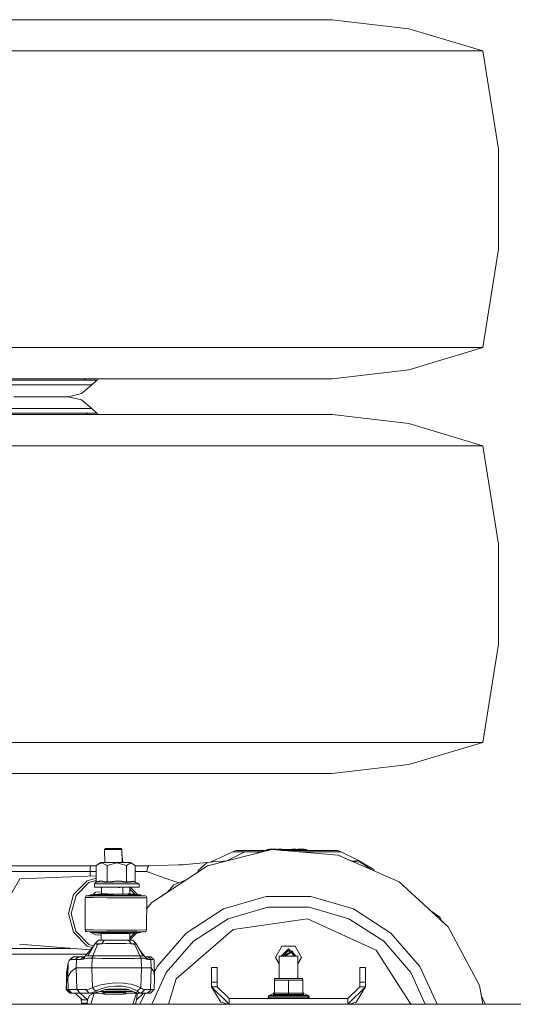
# Model space of a CAD drawing. Units: millimetres. Extents: x 663 to 10974, y -1526 to 1647.
# Drawn here: x 7486 to 7902, y 435 to 1262 of the extents above; entities that cross this region are included whole.
import ezdxf

# ---------------------------------------------------------------- set-up
doc = ezdxf.new("R2010")
doc.units = ezdxf.units.MM
doc.layers.add('1', color=7, linetype='Continuous', true_color=0xffffff)

msp = doc.modelspace()

# ---------------------------------------------------------------- linework, layer by layer
at = {"layer": '1', "color": 18, "linetype": 'Continuous', "lineweight": 13}
for p, q in [((7423.854448, 1262.495756), (7492.860414, 1262.495756)), ((7497.161962, 1262.495756), (7492.860414, 1262.495756)), ((7497.161962, 1262.495756), (7559.092142, 1262.495756)), ((7565.070726, 1262.495756), (7559.092142, 1262.495756)), ((7565.070726, 1262.495756), (7618.075467, 1262.495756)), ((7625.126459, 1262.495756), (7618.075467, 1262.495756)), ((7625.126459, 1262.495756), (7667.814828, 1262.495756)), ((7675.159074, 1262.495756), (7667.814828, 1262.495756)), ((7675.159074, 1262.495756), (7706.62985, 1262.495756)), ((7713.360406, 1262.495756), (7706.62985, 1262.495756)), ((7713.360406, 1262.495756), (7733.211614, 1262.495756)), ((7738.349058, 1262.495756), (7733.211614, 1262.495756)), ((7738.349058, 1262.495756), (7746.667005, 1262.495756)), ((7749.221898, 1262.495756), (7746.667005, 1262.495756)), ((7749.221898, 1262.495756), (7813.783265, 1254.912853)), ((7876.078226, 1236.32133), (7813.783265, 1254.912853)), ((7544.362642, 1236.32133), (7447.889425, 1236.32133)), ((7633.731939, 1236.32133), (7544.362642, 1236.32133)), ((7712.766744, 1236.32133), (7633.731939, 1236.32133)), ((7778.610326, 1236.32133), (7712.766744, 1236.32133)), ((7828.883745, 1236.32133), (7778.610326, 1236.32133)), ((7861.768819, 1236.32133), (7828.883745, 1236.32133)), ((7876.078226, 1236.32133), (7861.768819, 1236.32133)), ((7876.078226, 1236.32133), (7889.331914, 1153.539181)), ((7889.331914, 1153.539181), (7889.331914, 1069.70036)), ((7876.078226, 986.918211), (7889.331914, 1069.70036)), ((7544.362642, 986.918211), (7447.889425, 986.918211)), ((7633.731939, 986.918211), (7544.362642, 986.918211)), ((7712.766744, 986.918211), (7633.731939, 986.918211)), ((7778.610326, 986.918211), (7712.766744, 986.918211)), ((7828.883745, 986.918211), (7778.610326, 986.918211)), ((7876.078226, 986.918211), (7813.783265, 968.326747)), ((7861.768819, 986.918211), (7828.883745, 986.918211)), ((7876.078226, 986.918211), (7861.768819, 986.918211)), ((7749.677278, 960.743785), (7813.783265, 968.326747)), ((7437.224962, 960.743785), (7496.45672, 960.743785)), ((7522.167303, 960.743785), (7496.45672, 960.743785)), ((7522.167303, 960.743785), (7563.737489, 960.743785)), ((7541.360952, 960.199475), (7543.277426, 960.743785)), ((7541.360952, 960.199475), (7541.481368, 960.743785)), ((7553.463939, 960.743785), (7551.371671, 959.482312)), ((7598.36588, 960.743785), (7563.737489, 960.743785)), ((7598.36588, 960.743785), (7623.420335, 960.743785)), ((7661.999799, 960.743785), (7623.420335, 960.743785)), ((7661.999799, 960.743785), (7673.587896, 960.743785)), ((7709.878541, 960.743785), (7673.587896, 960.743785)), ((7709.878541, 960.743785), (7712.572194, 960.743785)), ((7737.806417, 960.743785), (7712.572194, 960.743785)), ((7737.806417, 960.743785), (7739.601232, 960.743785)), ((7739.601232, 960.743785), (7747.543909, 960.743785)), ((7749.677278, 960.743785), (7747.543909, 960.743785)), ((7465.073205, 955.576956), (7509.213544, 955.576956)), ((7467.455961, 959.482312), (7489.974119, 959.482312)), ((7512.492753, 959.482312), (7489.974119, 959.482312)), ((7509.213544, 955.576956), (7537.553407, 955.576956)), ((7512.492753, 959.482312), (7522.11342, 959.482312)), ((7541.408159, 959.482312), (7522.11342, 959.482312)), ((7547.318555, 955.576956), (7537.553407, 955.576956)), ((7547.318555, 955.576956), (7538.406469, 948.276401)), ((7541.408159, 959.482312), (7543.061353, 959.482312)), ((7551.371671, 959.482312), (7543.061353, 959.482312)), ((7551.371671, 959.482312), (7547.318555, 955.576956)), ((7481.683828, 945.663691), (7492.926217, 945.663691)), ((7481.683828, 945.663691), (7492.926217, 945.663691)), ((7492.926217, 945.663691), (7518.406011, 945.663691)), ((7518.406011, 945.663691), (7492.926217, 945.663691)), ((7520.535566, 945.663691), (7518.406011, 945.663691)), ((7518.406011, 945.663691), (7520.535566, 945.663691)), ((7527.186014, 945.663691), (7520.535566, 945.663691)), ((7520.535566, 945.663691), (7527.186014, 945.663691)), ((7538.406469, 948.276401), (7527.186014, 945.663691)), ((7538.406469, 943.05104), (7527.186014, 945.663691)), ((7509.213544, 935.750425), (7465.073205, 935.750425)), ((7537.553407, 935.750425), (7509.213544, 935.750425)), ((7547.318555, 935.750425), (7537.553407, 935.750425)), ((7547.318555, 935.750425), (7538.406469, 943.05104)), ((7551.371671, 931.845069), (7547.318555, 935.750425)), ((7437.224962, 930.583596), (7496.45672, 930.583596)), ((7467.455961, 931.845069), (7489.974119, 931.845069)), ((7512.492753, 931.845069), (7489.974119, 931.845069)), ((7522.167303, 930.583596), (7496.45672, 930.583596)), ((7512.492753, 931.845069), (7522.11342, 931.845069)), ((7541.408159, 931.845069), (7522.11342, 931.845069)), ((7522.167303, 930.583596), (7563.737489, 930.583596)), ((7541.408159, 931.845069), (7543.061353, 931.845069)), ((7543.334581, 931.127965), (7542.728339, 930.583596)), ((7551.371671, 931.845069), (7543.061353, 931.845069)), ((7543.334581, 931.127965), (7544.561542, 930.583596)), ((7551.371671, 931.845069), (7553.463945, 930.583596)), ((7598.36588, 930.583596), (7563.737489, 930.583596)), ((7598.36588, 930.583596), (7623.420335, 930.583596)), ((7661.999799, 930.583596), (7623.420335, 930.583596)), ((7661.999799, 930.583596), (7673.587896, 930.583596)), ((7709.878541, 930.583596), (7673.587896, 930.583596)), ((7709.878541, 930.583596), (7712.572194, 930.583596)), ((7712.572194, 930.583596), (7737.806417, 930.583596)), ((7739.601232, 930.583596), (7737.806417, 930.583596)), ((7739.601232, 930.583596), (7747.543909, 930.583596)), ((7749.677278, 930.583596), (7747.543909, 930.583596)), ((7749.677278, 930.583596), (7813.783265, 923.000634)), ((7876.078226, 904.40917), (7813.783265, 923.000634)), ((7447.889425, 904.40917), (7544.362642, 904.40917)), ((7544.362642, 904.40917), (7633.731939, 904.40917)), ((7633.731939, 904.40917), (7712.766744, 904.40917)), ((7712.766744, 904.40917), (7778.610326, 904.40917)), ((7778.610326, 904.40917), (7828.883745, 904.40917)), ((7828.883745, 904.40917), (7861.768819, 904.40917)), ((7861.768819, 904.40917), (7876.078226, 904.40917)), ((7876.078226, 904.40917), (7889.331914, 821.627021)), ((7889.331914, 737.7882), (7889.331914, 821.627021)), ((7876.078226, 655.006051), (7889.331914, 737.7882)), ((7447.889425, 655.006051), (7544.362642, 655.006051)), ((7544.362642, 655.006051), (7633.731939, 655.006051)), ((7633.731939, 655.006051), (7712.766744, 655.006051)), ((7712.766744, 655.006051), (7778.610326, 655.006051)), ((7778.610326, 655.006051), (7828.883745, 655.006051)), ((7876.078226, 655.006051), (7813.783265, 636.414587)), ((7828.883745, 655.006051), (7861.768819, 655.006051)), ((7861.768819, 655.006051), (7876.078226, 655.006051)), ((7749.221898, 628.831625), (7813.783265, 636.414587)), ((7423.854448, 628.831625), (7492.860414, 628.831625)), ((7497.161962, 628.831625), (7492.860414, 628.831625)), ((7497.161962, 628.831625), (7559.092142, 628.831625)), ((7565.070726, 628.831625), (7559.092142, 628.831625)), ((7565.070726, 628.831625), (7618.075467, 628.831625)), ((7625.126459, 628.831625), (7618.075467, 628.831625)), ((7625.126459, 628.831625), (7667.814828, 628.831625)), ((7675.159074, 628.831625), (7667.814828, 628.831625)), ((7675.159074, 628.831625), (7706.62985, 628.831625)), ((7713.360406, 628.831625), (7706.62985, 628.831625)), ((7713.360406, 628.831625), (7733.211614, 628.831625)), ((7738.349058, 628.831625), (7733.211614, 628.831625)), ((7738.349058, 628.831625), (7746.667005, 628.831625)), ((7749.221898, 628.831625), (7746.667005, 628.831625)), ((7558.622934, 565.900028), (7557.862855, 565.137982)), ((7557.862855, 565.137982), (7558.090318, 554.295003)), ((7563.111402, 565.137982), (7557.862855, 565.137982)), ((7558.622934, 565.900028), (7563.444234, 565.900028)), ((7572.44835, 565.137982), (7563.111402, 565.137982)), ((7572.021104, 565.900028), (7563.444234, 565.900028)), ((7572.021104, 565.900028), (7572.44835, 565.137982)), ((7572.44835, 565.137982), (7572.688358, 554.295003)), ((7644.412614, 551.255465), (7698.662378, 564.993382)), ((7647.47594, 554.602905), (7665.777303, 562.999785)), ((7660.347899, 555.29083), (7675.919629, 563.105583)), ((7665.777303, 562.999785), (7668.723203, 564.244509)), ((7665.777303, 562.999785), (7666.102029, 563.006997)), ((7667.243101, 563.032329), (7666.102029, 563.006997)), ((7667.243101, 563.032329), (7674.491979, 563.093543)), ((7668.723203, 564.244509), (7676.49994, 564.244509)), ((7674.491979, 563.093543), (7675.919629, 563.105583)), ((7675.919629, 563.105583), (7686.759569, 563.105583)), ((7691.972022, 564.244509), (7676.49994, 564.244509)), ((7692.20934, 564.334512), (7684.470072, 561.399399)), ((7688.968917, 563.105583), (7686.759569, 563.105583)), ((7694.812425, 564.01844), (7692.20934, 564.334512)), ((7695.705148, 564.244509), (7692.950583, 564.244509)), ((7693.767369, 564.244509), (7695.111371, 565.020502)), ((7695.111371, 565.020502), (7695.915796, 565.020502)), ((7696.416952, 565.020502), (7695.915796, 565.020502)), ((7696.416952, 565.020502), (7700.290777, 565.020502)), ((7696.857549, 565.270483), (7696.611501, 565.270483)), ((7696.611501, 565.020502), (7696.611501, 565.270483)), ((7696.857549, 565.270483), (7701.913453, 565.270483)), ((7696.857549, 565.020502), (7696.857549, 565.270483)), ((7698.662378, 564.993382), (7754.433252, 560.372055)), ((7700.290777, 565.020502), (7702.803708, 565.020502)), ((7701.913453, 565.270483), (7702.167131, 565.270483)), ((7701.913453, 565.020502), (7701.913453, 565.270483)), ((7702.167131, 565.020502), (7702.167131, 565.270483)), ((7704.4755, 565.020502), (7702.803708, 565.020502)), ((7703.764535, 565.270483), (7703.677751, 565.270483)), ((7703.677751, 565.020502), (7703.677751, 565.270483)), ((7704.107381, 565.270483), (7703.764535, 565.270483)), ((7704.107381, 565.270483), (7706.69613, 565.270483)), ((7704.107381, 565.020502), (7704.107381, 565.270483)), ((7704.4755, 565.020502), (7706.063844, 565.020502)), ((7711.05013, 565.020502), (7706.063844, 565.020502)), ((7706.69613, 565.270483), (7706.829645, 565.270483)), ((7706.69613, 565.020502), (7706.69613, 565.270483)), ((7706.829645, 565.270483), (7706.925966, 565.270483)), ((7706.925966, 565.020502), (7706.925966, 565.270483)), ((7707.699888, 564.244509), (7723.855592, 564.244509)), ((7712.73718, 565.020502), (7711.05013, 565.020502)), ((7712.73718, 565.020502), (7717.766382, 565.020502)), ((7715.618707, 565.270483), (7718.085386, 565.270483)), ((7715.618707, 565.020502), (7715.618707, 565.270483)), ((7719.157316, 565.020502), (7717.766382, 565.020502)), ((7718.425371, 565.270483), (7718.085386, 565.270483)), ((7718.085386, 565.020502), (7718.085386, 565.270483)), ((7718.521692, 565.270483), (7718.425371, 565.270483)), ((7718.521692, 565.270483), (7718.866922, 565.270483)), ((7718.521692, 565.020502), (7718.521692, 565.270483)), ((7718.866922, 565.020502), (7718.866922, 565.270483)), ((7719.157316, 565.020502), (7719.359495, 565.020502)), ((7724.214174, 565.020502), (7719.359495, 565.020502)), ((7720.377542, 565.270483), (7720.624067, 565.270483)), ((7720.377542, 565.020502), (7720.377542, 565.270483)), ((7720.624067, 565.270483), (7725.679971, 565.270483)), ((7720.624067, 565.020502), (7720.624067, 565.270483)), ((7721.444614, 563.105583), (7724.751569, 563.105583)), ((7723.855592, 564.244509), (7745.346166, 564.244509)), ((7724.214174, 565.020502), (7726.623632, 565.020502)), ((7724.751569, 563.105583), (7731.319524, 563.105583)), ((7725.933172, 565.270483), (7725.679971, 565.270483)), ((7725.679971, 565.020502), (7725.679971, 565.270483)), ((7725.933172, 565.020502), (7725.933172, 565.270483)), ((7726.623632, 565.020502), (7726.715661, 565.020502)), ((7726.715661, 565.020502), (7727.033235, 565.020502)), ((7727.033235, 565.020502), (7727.126695, 565.020502)), ((7728.60439, 564.244509), (7727.126695, 565.020502)), ((7731.319524, 563.105583), (7747.772314, 563.105583)), ((7745.346166, 564.244509), (7753.82147, 564.244509)), ((7747.772314, 563.105583), (7749.054052, 563.105583)), ((7749.054052, 563.105583), (7756.850816, 563.105583)), ((7753.82147, 564.244509), (7756.850816, 563.105583)), ((7756.850816, 563.105583), (7771.464921, 555.829227)), ((7572.518585, 561.964938), (7573.280804, 554.295003)), ((7644.339658, 554.286301), (7651.272394, 554.955959)), ((7644.339658, 554.286301), (7649.251558, 554.782152)), ((7651.272394, 554.955959), (7649.251558, 554.782152)), ((7658.05731, 555.2333), (7651.272394, 554.955959)), ((7656.787903, 554.389316), (7658.05731, 555.2333)), ((7660.196162, 555.252405), (7658.05731, 555.2333)), ((7765.759404, 555.403927), (7754.433252, 560.372055)), ((7805.681802, 537.892282), (7754.433252, 560.372055)), ((7772.983648, 554.526746), (7765.759404, 555.403927)), ((7766.217995, 555.348244), (7767.630674, 555.409014)), ((7767.630674, 555.409014), (7771.464921, 555.829227)), ((7771.464921, 555.829227), (7784.433938, 548.342288)), ((7782.091647, 548.239918), (7772.983648, 554.526746)), ((7466.101851, 546.506166), (7545.697786, 546.506166)), ((7466.109028, 551.244497), (7546.31529, 551.244497)), ((7545.697786, 546.506166), (7545.672704, 542.638859)), ((7545.697786, 546.506166), (7545.889474, 549.871385)), ((7545.697786, 546.506166), (7550.715543, 546.506166)), ((7545.889474, 549.871385), (7546.31529, 551.244497)), ((7546.31529, 551.244497), (7550.715543, 551.244497)), ((7554.774858, 554.295003), (7550.715543, 551.580787)), ((7555.365182, 553.79498), (7550.715543, 551.580787)), ((7550.715543, 551.580787), (7550.715543, 538.042665)), ((7554.774858, 554.295003), (7561.16686, 554.295003)), ((7559.980966, 551.580787), (7555.365182, 553.79498)), ((7568.254091, 553.79498), (7559.980966, 551.580787)), ((7559.980966, 551.580787), (7559.980966, 538.042665)), ((7579.625703, 554.295003), (7561.16686, 554.295003)), ((7568.254091, 553.79498), (7576.465703, 551.580787)), ((7576.465703, 551.580787), (7580.075361, 553.79498)), ((7576.465703, 551.580787), (7576.465703, 538.042665)), ((7579.625703, 554.295003), (7583.685018, 551.580787)), ((7580.075361, 553.79498), (7583.685018, 551.580787)), ((7583.685018, 551.580787), (7583.685018, 538.042665)), ((7583.685018, 551.244497), (7595.209218, 551.244497)), ((7583.685018, 546.506166), (7593.410589, 546.506166)), ((7593.410589, 546.506166), (7593.969442, 549.871385)), ((7593.410589, 546.506166), (7600.245096, 544.024765)), ((7593.969442, 549.871385), (7595.209218, 551.244497)), ((7595.209218, 551.244497), (7619.988061, 552.106559)), ((7597.562887, 520.647049), (7644.412614, 551.255465)), ((7619.988061, 552.106559), (7624.040011, 552.317456)), ((7622.915841, 552.208424), (7619.988061, 552.106559)), ((7644.339658, 554.286301), (7622.915841, 552.208424)), ((7636.615373, 547.516823), (7636.369169, 546.000426)), ((7636.615373, 547.516823), (7644.339658, 554.286301)), ((7784.989103, 546.968971), (7784.433938, 548.342288)), ((7486.518003, 540.494621), (7470.992662, 513.000667)), ((7486.518003, 540.494621), (7550.715543, 542.821651)), ((7531.856157, 527.239442), (7543.208219, 538.859189)), ((7543.208219, 538.859189), (7550.715543, 540.919797)), ((7544.633008, 537.368119), (7550.715543, 539.03768)), ((7550.067045, 537.208557), (7554.036714, 538.029194)), ((7550.715543, 538.042665), (7550.668336, 537.782133)), ((7550.715543, 538.042665), (7554.457761, 538.780928)), ((7559.697248, 537.208557), (7554.036714, 538.029194)), ((7554.457761, 538.780928), (7559.980966, 538.042665)), ((7569.817163, 538.029194), (7559.697248, 537.208557)), ((7559.980966, 538.042665), (7559.960462, 537.782133)), ((7559.980966, 538.042665), (7569.808103, 538.780928)), ((7569.808103, 538.780928), (7576.465703, 538.042665)), ((7569.817163, 538.029194), (7576.830484, 537.208557)), ((7576.465703, 538.042665), (7582.220174, 538.528144)), ((7576.465703, 538.042665), (7576.492406, 537.782133)), ((7582.220174, 538.528144), (7583.685018, 538.042665)), ((7583.685018, 538.042665), (7584.333517, 537.208557)), ((7600.245096, 544.024765), (7613.59892, 539.176524)), ((7614.359476, 538.936138), (7613.59892, 539.176524)), ((7614.359476, 538.936138), (7620.294108, 537.060701)), ((7625.995399, 539.222912), (7616.129495, 535.481274)), ((7805.681802, 537.892282), (7846.854783, 499.990165)), ((7533.888914, 526.371181), (7544.633008, 537.368119)), ((7549.443342, 536.134005), (7550.067045, 537.208557)), ((7558.407403, 536.134005), (7549.443342, 536.134005)), ((7549.443342, 533.339977), (7549.443342, 536.134005)), ((7570.730306, 533.339977), (7549.443342, 533.339977)), ((7550.067045, 537.208557), (7550.07229, 537.210584)), ((7550.668336, 537.782133), (7550.07229, 537.210584)), ((7555.233153, 527.741491), (7555.241681, 533.339977)), ((7555.252684, 533.339977), (7569.985486, 533.260167)), ((7557.477571, 533.339798), (7557.499167, 533.339977)), ((7557.477571, 533.339798), (7561.685734, 533.316998)), ((7570.730306, 536.134005), (7558.407403, 536.134005)), ((7559.699632, 537.210584), (7559.697248, 537.208557)), ((7559.960462, 537.782133), (7559.699632, 537.210584)), ((7565.687095, 533.295318), (7569.479562, 533.27477)), ((7570.855419, 533.286172), (7569.479562, 533.27477)), ((7579.288579, 533.337235), (7569.985486, 533.260167)), ((7570.730306, 536.134005), (7587.13875, 536.134005)), ((7570.730306, 533.339977), (7587.13875, 533.339977)), ((7573.152193, 533.339977), (7573.153379, 533.28641)), ((7573.153379, 533.28641), (7573.277674, 527.671043)), ((7575.363261, 533.339977), (7575.366016, 533.312256)), ((7577.05269, 533.337533), (7575.364894, 533.323546)), ((7576.492406, 537.782133), (7576.827146, 537.210584)), ((7576.601239, 533.339977), (7577.05269, 533.337533)), ((7576.830484, 537.208557), (7576.827146, 537.210584)), ((7576.830484, 537.208557), (7582.668878, 537.776411)), ((7578.782449, 533.339977), (7579.288579, 533.337235)), ((7579.288579, 533.337235), (7579.280111, 527.738676)), ((7579.286367, 531.874618), (7583.682045, 527.360448)), ((7585.493184, 527.233183), (7579.54674, 533.339977)), ((7582.668878, 537.776411), (7584.333517, 537.208557)), ((7587.13875, 536.134005), (7584.333517, 537.208557)), ((7587.13875, 533.339977), (7587.13875, 536.134005)), ((7616.129495, 535.481274), (7610.441927, 529.061335)), ((7527.682878, 511.365235), (7531.856157, 527.239442)), ((7533.888914, 526.371181), (7529.939748, 511.34783)), ((7541.683771, 524.68437), (7541.490175, 497.6179)), ((7541.531183, 524.76716), (7542.029478, 525.893748)), ((7541.683771, 524.68437), (7541.531183, 524.76716)), ((7541.681289, 524.337396), (7541.531183, 524.76716)), ((7548.321344, 524.602711), (7541.683771, 524.68437)), ((7542.255975, 526.224792), (7542.029478, 525.893748)), ((7542.255975, 526.224792), (7542.421914, 526.244164)), ((7542.255975, 526.224792), (7543.133356, 526.184618)), ((7542.421914, 526.244164), (7542.989351, 526.262701)), ((7542.44671, 526.216209), (7542.497732, 526.240289)), ((7542.44671, 526.216209), (7543.00604, 526.191533)), ((7542.497732, 526.240289), (7543.158628, 526.263058)), ((7543.949701, 526.279986), (7542.989351, 526.262701)), ((7543.00604, 526.191533), (7545.888044, 526.142478)), ((7545.565225, 526.144683), (7543.133356, 526.184618)), ((7543.158628, 526.263058), (7544.41271, 526.283979)), ((7543.949701, 526.279986), (7545.286752, 526.295781)), ((7544.41271, 526.283979), (7545.928261, 526.296536)), ((7545.286752, 526.295781), (7545.929991, 526.300324)), ((7547.319032, 526.12561), (7545.565225, 526.144683)), ((7545.858137, 526.142987), (7546.236135, 526.970685)), ((7548.139669, 526.119351), (7545.888044, 526.142478)), ((7555.233098, 527.741492), (7546.236135, 526.970685)), ((7553.898908, 526.892006), (7546.236135, 526.970685)), ((7547.319032, 526.12561), (7549.395181, 526.10755)), ((7547.914573, 527.114483), (7550.220586, 529.168427)), ((7549.445726, 526.108384), (7548.139669, 526.119351)), ((7559.76019, 524.542868), (7548.321344, 524.602711)), ((7551.760293, 526.09086), (7549.395181, 526.10755)), ((7550.861455, 526.097953), (7549.445726, 526.108384)), ((7555.235784, 529.468748), (7550.220586, 529.168427)), ((7550.861455, 526.097953), (7553.987123, 526.078761)), ((7554.375745, 526.075721), (7551.760293, 526.09086)), ((7555.755235, 526.872933), (7553.898908, 526.892006)), ((7553.987123, 526.078761), (7557.439901, 526.06231)), ((7557.200052, 526.062369), (7554.375745, 526.075721)), ((7555.233153, 527.741494), (7555.233098, 527.741492)), ((7555.233098, 527.741492), (7560.678102, 527.685583)), ((7565.54947, 526.84772), (7555.755235, 526.872933)), ((7557.200052, 526.062369), (7560.186483, 526.051104)), ((7557.439901, 526.06231), (7561.133958, 526.048958)), ((7573.09971, 524.52004), (7559.76019, 524.542868)), ((7563.287832, 526.042044), (7560.186483, 526.051104)), ((7560.678102, 527.685583), (7569.976903, 527.661622)), ((7564.978696, 526.039064), (7561.133958, 526.048958)), ((7566.453077, 526.035368), (7563.287832, 526.042044)), ((7564.978696, 526.039064), (7568.879224, 526.032805)), ((7572.010614, 526.831031), (7565.54947, 526.84772)), ((7566.453077, 526.035368), (7569.631196, 526.031196)), ((7568.879224, 526.032805), (7570.820905, 526.031137)), ((7569.631196, 526.031196), (7572.770692, 526.029527)), ((7577.682115, 527.683616), (7569.976958, 527.661622)), ((7572.740175, 526.030421), (7570.820905, 526.031137)), ((7572.010614, 526.831031), (7577.365018, 526.846349)), ((7579.964734, 526.037335), (7572.740175, 526.030421)), ((7578.733064, 526.033998), (7572.770692, 526.029527)), ((7584.955312, 524.539948), (7573.09971, 524.52004)), ((7585.480787, 526.869535), (7577.365018, 526.846349)), ((7579.279996, 527.73869), (7577.682115, 527.683616)), ((7581.459142, 526.039958), (7578.733064, 526.033998)), ((7579.279996, 527.73869), (7588.275052, 526.965797)), ((7583.150484, 526.046395), (7579.964734, 526.037335)), ((7581.459142, 526.039958), (7583.955861, 526.048362)), ((7583.150484, 526.046395), (7585.945226, 526.059031)), ((7586.181737, 526.059031), (7583.955861, 526.048362)), ((7592.321016, 524.597645), (7584.955312, 524.539948)), ((7586.025812, 526.888311), (7585.480787, 526.869535)), ((7585.50072, 527.204179), (7585.493184, 527.233183)), ((7588.279344, 526.074827), (7585.945226, 526.059031)), ((7588.275052, 526.965797), (7586.025812, 526.888311)), ((7588.101961, 526.071787), (7586.181737, 526.059031)), ((7589.684583, 526.08645), (7588.101961, 526.071787)), ((7588.677359, 526.078902), (7588.275052, 526.965797)), ((7590.095617, 526.093423), (7588.279344, 526.074827)), ((7591.638185, 526.18587), (7588.609872, 526.227679)), ((7591.502286, 526.18587), (7588.613225, 526.220287)), ((7589.684583, 526.08645), (7590.904333, 526.102781)), ((7591.350175, 526.114345), (7590.095617, 526.093423)), ((7591.741659, 526.120424), (7590.904333, 526.102781)), ((7591.755964, 526.12555), (7591.350175, 526.114345)), ((7591.502286, 526.18587), (7591.858007, 526.173472)), ((7591.854669, 526.178956), (7591.638185, 526.18587)), ((7592.182733, 526.139259), (7591.741659, 526.120424)), ((7592.010595, 526.137114), (7591.755964, 526.12555)), ((7592.22088, 526.158869), (7591.854669, 526.178956)), ((7592.062093, 526.161134), (7591.858007, 526.173472)), ((7592.010595, 526.137114), (7592.062093, 526.161134)), ((7592.182733, 526.139259), (7592.22088, 526.158869)), ((7592.22088, 526.158869), (7592.82694, 525.806725)), ((7592.321016, 524.597645), (7593.328573, 524.678409)), ((7593.328573, 524.678409), (7592.82694, 525.806725)), ((7593.328573, 524.678409), (7593.287565, 497.529149)), ((7597.562887, 520.647049), (7610.441927, 529.061335)), ((7658.10404, 515.124083), (7693.996526, 525.663137)), ((7693.996526, 525.663137), (7731.404878, 525.663137)), ((7731.404878, 525.663137), (7767.297365, 515.124083)), ((7593.314238, 515.188407), (7597.562887, 520.647049)), ((7593.314789, 515.552878), (7593.597919, 515.552878)), ((7626.634218, 494.899809), (7658.10404, 515.124083)), ((7661.915876, 506.777167), (7695.302583, 516.580403)), ((7695.302583, 516.580403), (7730.098821, 516.580403)), ((7730.098821, 516.580403), (7763.485528, 506.777167)), ((7767.297365, 515.124083), (7798.767187, 494.899809)), ((7839.94732, 508.304834), (7831.454437, 514.167077)), ((7531.807996, 495.490074), (7527.682878, 511.365235)), ((7529.939748, 511.34783), (7533.843614, 496.323586)), ((7632.64332, 487.964958), (7661.915876, 506.777167)), ((7728.711225, 506.929636), (7665.966131, 497.908294)), ((7786.372758, 480.596393), (7728.711225, 506.929636)), ((7763.485528, 506.777167), (7792.758085, 487.964958)), ((7841.933533, 504.520462), (7839.94732, 508.304834)), ((7541.490175, 497.6179), (7541.985132, 496.488243)), ((7541.642763, 497.535139), (7541.490175, 497.6179)), ((7541.642763, 497.535139), (7548.280336, 497.453481)), ((7559.719182, 497.393638), (7548.280336, 497.453481)), ((7559.719182, 497.393638), (7573.058225, 497.37078)), ((7584.914304, 497.390717), (7573.058225, 497.37078)), ((7584.914304, 497.390717), (7592.280008, 497.448385)), ((7592.280008, 497.448385), (7593.287565, 497.529149)), ((7593.287565, 497.529149), (7592.782594, 496.401191)), ((7665.966131, 497.908294), (7618.058778, 456.39649)), ((7841.933533, 504.520462), (7846.854783, 499.990165)), ((7846.854783, 499.990165), (7873.489477, 450.772911)), ((7531.807996, 495.490074), (7543.125249, 483.867705)), ((7544.553853, 485.324144), (7533.843614, 496.323586)), ((7542.210199, 496.0756), (7541.985132, 496.488243)), ((7542.210199, 496.0756), (7543.087579, 496.035427)), ((7545.519926, 495.995492), (7543.087579, 496.035427)), ((7545.519926, 495.995492), (7547.273256, 495.976418)), ((7545.694037, 495.993598), (7546.03634, 495.436728)), ((7546.187974, 495.262414), (7545.857102, 495.991824)), ((7546.128958, 495.392517), (7546.03634, 495.436728)), ((7552.997686, 495.181292), (7546.187974, 495.262414)), ((7555.182554, 494.489491), (7546.187974, 495.262414)), ((7550.166704, 493.465096), (7546.448389, 495.240036)), ((7547.273256, 495.976418), (7549.349405, 495.958388)), ((7551.714517, 495.941669), (7549.349405, 495.958388)), ((7552.781202, 488.889992), (7549.788095, 485.903084)), ((7555.18047, 493.157303), (7550.166704, 493.465096)), ((7554.330446, 495.926529), (7551.714517, 495.941669)), ((7552.781202, 488.889992), (7557.703115, 488.889992)), ((7556.018449, 495.168686), (7552.997686, 495.181292)), ((7554.330446, 495.926529), (7557.154275, 495.913208)), ((7555.173971, 488.890946), (7555.182499, 494.489508)), ((7555.173971, 488.890946), (7555.350016, 488.889992)), ((7555.182554, 494.489491), (7560.627557, 494.433612)), ((7557.703115, 488.889992), (7555.73187, 485.903084)), ((7565.234758, 495.130241), (7556.018449, 495.168686)), ((7557.154275, 495.913208), (7560.141183, 495.901912)), ((7557.703115, 488.889992), (7560.415365, 488.889992)), ((7563.242055, 495.892882), (7560.141183, 495.901912)), ((7560.415365, 488.889992), (7565.00826, 488.889992)), ((7560.627557, 494.433612), (7569.926304, 494.409621)), ((7563.242055, 495.892882), (7566.4073, 495.886207)), ((7565.00826, 488.889992), (7569.851972, 488.889992)), ((7565.234758, 495.130241), (7571.730234, 495.129496)), ((7566.4073, 495.886207), (7569.58542, 495.882004)), ((7569.58542, 495.882004), (7572.724916, 495.880365)), ((7569.851972, 488.889992), (7574.411489, 488.889992)), ((7577.63157, 494.431645), (7569.926359, 494.409621)), ((7578.225233, 495.128751), (7571.730234, 495.129496)), ((7578.687288, 495.884776), (7572.724916, 495.880365)), ((7574.411489, 488.889992), (7578.153707, 488.889992)), ((7579.229928, 494.486719), (7577.63157, 494.431645)), ((7578.153707, 488.889992), (7580.427267, 485.903084)), ((7581.61173, 488.889992), (7578.153707, 488.889992)), ((7578.225233, 495.128751), (7584.839441, 495.165348)), ((7578.687288, 495.884776), (7581.413366, 495.890766)), ((7579.229814, 494.486715), (7579.221348, 488.889992)), ((7584.949586, 494.976746), (7579.221687, 489.114028)), ((7583.144148, 494.822067), (7579.224252, 490.809745)), ((7579.229814, 494.486721), (7579.229928, 494.486719)), ((7579.229928, 494.486719), (7588.226892, 495.257527)), ((7581.413366, 495.890766), (7583.910085, 495.899171)), ((7581.61173, 488.889992), (7584.60293, 485.903084)), ((7586.135961, 495.90984), (7583.910085, 495.899171)), ((7587.007619, 495.177358), (7584.839441, 495.165348)), ((7586.135961, 495.90984), (7588.056184, 495.922595)), ((7587.007619, 495.177358), (7588.226892, 495.257527)), ((7588.056184, 495.922595), (7589.638807, 495.937258)), ((7588.226892, 495.257527), (7588.532638, 495.92701)), ((7589.638807, 495.937258), (7590.859033, 495.95356)), ((7591.695882, 495.971262), (7590.859033, 495.95356)), ((7591.695882, 495.971262), (7592.137433, 495.990068)), ((7592.137433, 495.990068), (7592.175104, 496.009678)), ((7592.175104, 496.009678), (7592.782594, 496.401191)), ((7602.137185, 466.62873), (7626.634218, 494.899809)), ((7798.767187, 494.899809), (7823.264219, 466.62873)), ((7529.561198, 481.982827), (7466.004124, 481.982827)), ((7486.434556, 485.503107), (7545.855672, 480.652765)), ((7549.317672, 485.080787), (7541.672803, 475.302726)), ((7547.441414, 482.680986), (7543.125249, 483.867705)), ((7549.788095, 485.903084), (7543.933488, 475.669265)), ((7548.631428, 484.203057), (7544.553853, 485.324144)), ((7551.984884, 485.299289), (7548.170663, 475.797147)), ((7549.788095, 485.903084), (7555.73187, 485.903084)), ((7549.788095, 485.903084), (7551.984884, 485.299289)), ((7555.73187, 485.903084), (7551.984884, 485.299289)), ((7555.73187, 485.903084), (7559.00488, 485.953897)), ((7564.55145, 485.993594), (7559.00488, 485.953897)), ((7565.01732, 485.994041), (7564.55145, 485.993594)), ((7570.402719, 485.998899), (7565.01732, 485.994041)), ((7574.98274, 485.975742), (7570.402719, 485.998899)), ((7574.98274, 485.975742), (7575.910188, 485.971034)), ((7580.427267, 485.903084), (7575.910188, 485.971034)), ((7580.427267, 485.903084), (7584.60293, 485.903084)), ((7580.427267, 485.903084), (7583.479978, 485.299289)), ((7584.60293, 485.903084), (7583.479978, 485.299289)), ((7583.479978, 485.299289), (7587.677099, 475.797147)), ((7584.60293, 485.903084), (7590.258695, 475.669265)), ((7587.381113, 480.876104), (7591.420747, 475.302726)), ((7609.856702, 461.667746), (7632.64332, 487.964958)), ((7707.186796, 483.864397), (7701.672651, 474.314004)), ((7712.700464, 481.664002), (7706.473472, 475.436985)), ((7707.186796, 483.864397), (7712.700464, 483.864397)), ((7707.973578, 475.436985), (7712.700464, 480.163991)), ((7718.214609, 483.864397), (7712.700464, 483.864397)), ((7715.086654, 479.277802), (7712.700464, 481.664002)), ((7714.135685, 478.72885), (7712.700464, 480.163991)), ((7714.255508, 480.108951), (7715.806581, 479.693383)), ((7718.214609, 483.864397), (7723.728753, 474.314004)), ((7806.399804, 449.434035), (7786.372758, 480.596393)), ((7792.758085, 487.964958), (7815.544702, 461.667746)), ((7465.996948, 477.244496), (7543.190955, 477.244496)), ((7528.124906, 471.910775), (7527.404882, 470.041811)), ((7528.124906, 471.910775), (7530.56965, 474.281758)), ((7529.311754, 472.537249), (7528.124906, 471.910775)), ((7531.759359, 474.949986), (7529.311754, 472.537249)), ((7531.209089, 472.537249), (7529.311754, 472.537249)), ((7531.759359, 474.949986), (7530.56965, 474.281758)), ((7533.715822, 472.537249), (7531.209089, 472.537249)), ((7533.609487, 474.949986), (7531.759359, 474.949986)), ((7536.052801, 474.949986), (7533.609487, 474.949986)), ((7534.329034, 473.359346), (7533.715822, 472.537249)), ((7534.171201, 472.537249), (7533.715822, 472.537249)), ((7533.949472, 465.700001), (7534.171201, 472.537249)), ((7534.171201, 472.537249), (7534.329034, 473.359346)), ((7537.98113, 472.537249), (7534.171201, 472.537249)), ((7534.329034, 473.359346), (7536.052801, 474.949986)), ((7536.393262, 474.947691), (7534.329034, 473.359346)), ((7536.492921, 474.949986), (7536.052801, 474.949986)), ((7536.393262, 474.947691), (7536.492921, 474.949986)), ((7540.299035, 474.949986), (7536.492921, 474.949986)), ((7537.98113, 472.537249), (7540.299035, 474.949986)), ((7539.933301, 472.963452), (7537.98113, 472.537249)), ((7541.672803, 475.302726), (7539.933301, 472.963452)), ((7539.933301, 472.963452), (7543.590642, 473.801613)), ((7541.672803, 475.302726), (7540.299035, 474.949986)), ((7541.672803, 475.302726), (7543.933488, 475.669265)), ((7547.237493, 473.893851), (7543.590642, 473.801613)), ((7543.933488, 475.669265), (7544.559575, 475.770831)), ((7544.559575, 475.770831), (7548.170663, 475.797147)), ((7547.340967, 473.885447), (7547.075845, 465.700001)), ((7548.170663, 475.797147), (7547.237493, 473.893851)), ((7547.340967, 473.885447), (7547.237493, 473.893851)), ((7548.291303, 475.795358), (7547.340967, 473.885447)), ((7550.412275, 473.709583), (7547.340967, 473.885447)), ((7548.170663, 475.797147), (7548.291303, 475.795358)), ((7548.291303, 475.795358), (7551.360704, 475.733191)), ((7550.412275, 473.709583), (7555.811025, 473.553151)), ((7551.360704, 475.733191), (7552.425004, 475.719154)), ((7552.425004, 475.719154), (7556.550599, 475.664765)), ((7555.811025, 473.553151), (7559.337236, 473.503798)), ((7556.550599, 475.664765), (7562.865831, 475.617558)), ((7559.337236, 473.503798), (7562.525846, 473.459184)), ((7569.798089, 473.432094), (7562.525846, 473.459184)), ((7562.865831, 475.617558), (7564.279176, 475.614548)), ((7564.279176, 475.614548), (7569.644071, 475.603104)), ((7569.644071, 475.603104), (7576.191045, 475.624949)), ((7569.798089, 473.432094), (7576.808549, 473.47331)), ((7576.191045, 475.624949), (7577.668764, 475.638777)), ((7576.808549, 473.47331), (7578.397371, 473.501921)), ((7577.668764, 475.638777), (7581.833936, 475.677699)), ((7578.397371, 473.501921), (7582.769014, 473.580629)), ((7581.833936, 475.677699), (7584.264375, 475.719303)), ((7582.769014, 473.580629), (7587.00905, 473.749161)), ((7584.264375, 475.719303), (7585.972406, 475.748509)), ((7585.972406, 475.748509), (7587.59699, 475.795358)), ((7588.581182, 473.885447), (7587.00905, 473.749161)), ((7587.677099, 475.797147), (7587.59699, 475.795358)), ((7587.59699, 475.795358), (7588.581182, 473.885447)), ((7587.677099, 475.797147), (7588.646985, 473.893851)), ((7589.93683, 475.770831), (7587.677099, 475.797147)), ((7588.581182, 473.885447), (7588.646985, 473.893851)), ((7588.581182, 473.885447), (7588.858701, 465.700001)), ((7588.646985, 473.893851), (7590.964891, 473.801613)), ((7589.93683, 475.770831), (7590.258695, 475.669265)), ((7590.258695, 475.669265), (7591.420747, 475.302726)), ((7593.299486, 472.963452), (7590.964891, 473.801613)), ((7591.420747, 475.302726), (7593.299486, 472.963452)), ((7591.420747, 475.302726), (7592.117883, 474.949986)), ((7592.117883, 474.949986), (7594.535448, 474.949986)), ((7594.544984, 472.537249), (7592.117883, 474.949986)), ((7593.299486, 472.963452), (7594.544984, 472.537249)), ((7594.535448, 474.949986), (7594.808198, 474.949986)), ((7596.96541, 472.537249), (7594.535448, 474.949986)), ((7594.544984, 472.537249), (7596.96541, 472.537249)), ((7594.808198, 474.949986), (7596.179582, 474.949986)), ((7596.179582, 474.949986), (7596.93966, 474.949986)), ((7599.433996, 472.537249), (7596.93966, 474.949986)), ((7596.96541, 472.537249), (7597.24722, 472.537249)), ((7597.197629, 465.700001), (7596.96541, 472.537249)), ((7597.24722, 472.537249), (7598.654367, 472.537249)), ((7598.654367, 472.537249), (7599.433996, 472.537249)), ((7599.433996, 472.537249), (7599.619485, 471.910775)), ((7599.792577, 457.836092), (7599.619485, 471.910775)), ((7701.672651, 474.314004), (7704.763509, 468.960697)), ((7704.763509, 475.436985), (7704.763509, 456.536502)), ((7704.763509, 475.436985), (7712.695695, 475.436985)), ((7713.837243, 478.556573), (7708.434168, 475.436985)), ((7708.434168, 475.436985), (7713.837243, 478.556573)), ((7715.306379, 478.827357), (7709.434149, 475.436985)), ((7712.695695, 475.436985), (7720.628358, 475.436985)), ((7713.837243, 478.556573), (7715.806581, 479.693383)), ((7715.306379, 478.827357), (7717.263908, 475.436985)), ((7718.263898, 475.436985), (7715.806581, 479.693383)), ((7718.927455, 475.436985), (7717.357554, 477.006892)), ((7720.628358, 475.436985), (7720.628358, 456.536502)), ((7723.728753, 474.314004), (7720.628358, 468.944179)), ((7526.753522, 466.486096), (7526.108838, 462.94874)), ((7527.312852, 469.556183), (7526.753522, 466.486096)), ((7526.979543, 457.836092), (7527.404882, 470.041811)), ((7527.404882, 470.041811), (7527.312852, 469.556183)), ((7533.949472, 465.700001), (7529.900648, 462.46171)), ((7533.949472, 465.700001), (7534.542657, 447.345316)), ((7547.075845, 465.700001), (7533.949472, 465.700001)), ((7547.075845, 465.700001), (7547.623254, 448.810458)), ((7555.621721, 465.700001), (7547.075845, 465.700001)), ((7559.114076, 465.700001), (7555.621721, 465.700001)), ((7559.114076, 465.700001), (7574.986078, 465.700001)), ((7578.674413, 465.700001), (7574.986078, 465.700001)), ((7588.858701, 465.700001), (7578.674413, 465.700001)), ((7588.858701, 465.700001), (7588.28602, 448.810458)), ((7588.858701, 465.700001), (7597.197629, 465.700001)), ((7597.197629, 465.700001), (7596.575357, 447.345316)), ((7597.197629, 465.700001), (7599.447824, 462.46171)), ((7599.748763, 461.398748), (7602.137185, 466.62873)), ((7647.938348, 465.822279), (7652.700521, 465.822279)), ((7647.938348, 465.822279), (7647.938348, 453.564286)), ((7652.700521, 465.822279), (7652.700521, 453.564286)), ((7772.700883, 453.564286), (7772.700883, 465.822279)), ((7777.463056, 465.822279), (7772.700883, 465.822279)), ((7777.463056, 465.822279), (7777.463056, 453.564286)), ((7823.264219, 466.62873), (7837.719808, 434.974998)), ((7525.780775, 453.526288), (7526.108838, 462.94871)), ((7525.780775, 453.526288), (7525.831796, 460.568517)), ((7526.376344, 455.668271), (7525.780775, 453.526288)), ((7525.831796, 460.568517), (7525.979139, 462.149858)), ((7526.108838, 462.94871), (7525.979139, 462.149858)), ((7526.108838, 462.94874), (7526.108838, 462.94871)), ((7526.380159, 455.681175), (7526.376344, 455.668271)), ((7526.979543, 457.836092), (7526.380159, 455.681175)), ((7529.900648, 462.46171), (7526.979543, 457.836092)), ((7526.979543, 457.836092), (7527.344324, 447.345316)), ((7597.666551, 434.974998), (7609.856702, 461.667746)), ((7599.447824, 462.46171), (7599.792577, 457.836092)), ((7599.792577, 457.836092), (7599.575616, 447.345316)), ((7618.058778, 456.39649), (7611.7689, 434.974998)), ((7700.934507, 456.536502), (7700.778581, 455.381811)), ((7700.778581, 455.381811), (7712.695695, 455.381811)), ((7700.778581, 455.381811), (7700.778581, 444.301754)), ((7700.934507, 456.536502), (7712.695695, 456.536502)), ((7724.456884, 456.536502), (7712.695695, 456.536502)), ((7712.695695, 455.381811), (7712.695695, 444.301754)), ((7724.613286, 455.381811), (7712.695695, 455.381811)), ((7724.456884, 456.536502), (7724.613286, 455.381811)), ((7724.613286, 455.381811), (7724.613286, 444.301754)), ((7815.544702, 461.667746), (7827.734853, 434.974998)), ((7525.780775, 453.526288), (7525.673009, 447.345316)), ((7525.673009, 447.345316), (7525.74978, 447.345316)), ((7528.670885, 444.449991), (7525.673009, 447.345316)), ((7525.995828, 447.345316), (7525.74978, 447.345316)), ((7525.780775, 453.526288), (7525.995828, 447.345316)), ((7525.995828, 447.345316), (7528.984167, 444.449991)), ((7526.670076, 447.345316), (7525.995828, 447.345316)), ((7527.344324, 447.345316), (7526.670076, 447.345316)), ((7527.344324, 447.345316), (7530.333139, 444.449991)), ((7528.528787, 447.345287), (7527.344324, 447.345316)), ((7530.57871, 447.345287), (7528.528787, 447.345287)), ((7533.470727, 447.345287), (7530.57871, 447.345287)), ((7534.542657, 447.345316), (7533.470727, 447.345287)), ((7534.542657, 447.345316), (7537.319757, 444.449991)), ((7542.214013, 447.345316), (7534.542657, 447.345316)), ((7544.946767, 447.7126), (7542.214013, 447.345316)), ((7544.995405, 444.449991), (7542.214013, 447.345316)), ((7547.623254, 448.810458), (7544.946767, 447.7126)), ((7549.378969, 449.542612), (7547.623254, 448.810458)), ((7547.623254, 448.810458), (7550.448991, 445.980757)), ((7549.378969, 449.542612), (7554.008104, 451.003194)), ((7555.963136, 448.271662), (7551.963903, 446.745664)), ((7558.48179, 447.305351), (7553.954221, 445.606679)), ((7554.008104, 451.003194), (7554.977991, 451.20579)), ((7554.977991, 451.20579), (7559.911348, 452.236444)), ((7561.041929, 449.560106), (7555.963136, 448.271662)), ((7559.993841, 447.246581), (7558.325146, 447.246581)), ((7560.282804, 447.61458), (7558.48179, 447.305351)), ((7566.681005, 452.914953), (7559.911348, 452.236444)), ((7559.993841, 447.246581), (7559.993841, 447.564966)), ((7576.449491, 447.246581), (7559.993841, 447.246581)), ((7576.478101, 447.61458), (7560.282804, 447.61458)), ((7566.884614, 450.269014), (7561.041929, 449.560106)), ((7566.681005, 452.914953), (7573.699094, 452.763528)), ((7572.914697, 450.110793), (7566.884614, 450.269014)), ((7578.585721, 449.065953), (7572.914697, 450.110793)), ((7573.699094, 452.763528), (7574.847795, 452.589214)), ((7580.289937, 451.763451), (7574.847795, 452.589214)), ((7576.449491, 447.61458), (7576.449491, 447.246581)), ((7576.449491, 447.246581), (7578.254641, 447.246581)), ((7578.133203, 447.305351), (7576.478101, 447.61458)), ((7578.133203, 447.305351), (7581.643201, 445.606679)), ((7582.914926, 447.510868), (7578.585721, 449.065953)), ((7580.289937, 451.763451), (7585.349656, 450.275034)), ((7585.417844, 445.980757), (7582.914926, 447.510868)), ((7585.349656, 450.275034), (7588.28602, 448.810458)), ((7588.28602, 448.810458), (7585.417844, 445.980757)), ((7588.28602, 448.810458), (7589.971162, 447.7126)), ((7591.702558, 447.345316), (7588.790037, 444.449991)), ((7589.971162, 447.7126), (7591.702558, 447.345316)), ((7591.702558, 447.345316), (7596.575357, 447.345316)), ((7597.250081, 447.345316), (7596.377946, 446.3588)), ((7596.575357, 447.345316), (7596.377946, 446.3588)), ((7596.575357, 447.345316), (7597.250081, 447.345316)), ((7599.575616, 447.345316), (7596.579172, 444.449991)), ((7597.250081, 447.345316), (7598.846055, 447.345316)), ((7599.575616, 447.345316), (7598.846055, 447.345316)), ((7647.938348, 453.564286), (7652.700521, 453.564286)), ((7647.938348, 449.736506), (7647.938348, 453.564286)), ((7647.938348, 449.736506), (7652.700521, 449.736506)), ((7662.699766, 434.974998), (7647.938348, 449.736506)), ((7655.760385, 436.707139), (7647.938348, 449.736506)), ((7652.700521, 449.736506), (7652.700521, 453.564286)), ((7652.700521, 449.736506), (7662.70075, 439.736485)), ((7762.700654, 439.736485), (7772.700883, 449.736506)), ((7762.701638, 434.974998), (7777.463056, 449.736506)), ((7777.463056, 449.736506), (7769.641019, 436.707139)), ((7777.463056, 453.564286), (7772.700883, 453.564286)), ((7772.700883, 449.736506), (7772.700883, 453.564286)), ((7777.463056, 449.736506), (7772.700883, 449.736506)), ((7777.463056, 449.736506), (7777.463056, 453.564286)), ((7815.692162, 434.974998), (7806.399808, 449.434028)), ((7873.489477, 450.772911), (7875.049571, 441.423773)), ((7873.489477, 450.772911), (7876.125681, 434.974998)), ((7528.670885, 444.449991), (7528.745271, 444.449991)), ((7528.984167, 444.449991), (7528.745271, 444.449991)), ((7528.984167, 444.449991), (7529.658414, 444.449991)), ((7530.333139, 444.449991), (7529.658414, 444.449991)), ((7530.333139, 444.449991), (7531.48184, 444.449991)), ((7531.48184, 444.449991), (7533.469774, 444.449991)), ((7533.081628, 444.449991), (7539.062597, 438.6594)), ((7533.469774, 444.449991), (7536.274053, 444.449991)), ((7537.319757, 444.449991), (7536.274053, 444.449991)), ((7544.995405, 444.449991), (7537.319757, 444.449991)), ((7537.506677, 444.449991), (7543.487646, 438.6594)), ((7537.899932, 439.785056), (7538.654424, 438.930988)), ((7538.245713, 439.393641), (7538.369275, 435.915112)), ((7538.654424, 438.930988), (7539.062597, 438.6594)), ((7539.062597, 438.6594), (7543.487646, 438.6594)), ((7543.487646, 438.6594), (7543.171502, 435.915112)), ((7543.487646, 438.6594), (7545.311071, 442.428678)), ((7544.995405, 444.449991), (7547.751047, 444.833726)), ((7544.995405, 444.449991), (7548.619367, 444.449991)), ((7548.867322, 444.443315), (7545.311071, 442.428678)), ((7546.445943, 435.044169), (7549.058534, 444.454223)), ((7550.448991, 445.980757), (7547.751047, 444.833726)), ((7548.619367, 444.449991), (7549.038984, 444.453835)), ((7548.619367, 444.449991), (7548.867322, 444.443315)), ((7548.867322, 444.443315), (7549.049951, 444.453776)), ((7549.058534, 444.454223), (7549.038984, 444.453835)), ((7549.049951, 444.453776), (7549.058534, 444.454223)), ((7549.058534, 444.454223), (7550.478078, 444.454223)), ((7549.195863, 444.531381), (7549.342729, 444.660008)), ((7550.478078, 444.454223), (7549.195863, 444.531381)), ((7553.954221, 445.606679), (7549.342729, 444.660008)), ((7551.963903, 446.745664), (7550.448991, 445.980757)), ((7550.478078, 444.454223), (7550.964325, 444.992897)), ((7553.395845, 444.229662), (7550.478078, 444.454223)), ((7553.395845, 444.229662), (7556.300737, 443.681657)), ((7555.783368, 445.68181), (7554.154474, 445.68181)), ((7554.968454, 445.675373), (7554.934907, 445.68181)), ((7554.968454, 445.68181), (7554.968454, 445.431799)), ((7554.986574, 445.431799), (7554.968454, 445.431799)), ((7554.986574, 445.431799), (7555.211164, 445.431799)), ((7555.211164, 445.68181), (7555.211164, 445.431799)), ((7559.463121, 445.431799), (7555.211164, 445.431799)), ((7555.783368, 445.68181), (7558.543302, 445.68181)), ((7557.636358, 445.163429), (7556.237797, 445.431799)), ((7556.300737, 443.681657), (7557.636358, 445.163429)), ((7556.300737, 443.681657), (7557.957269, 443.552941)), ((7557.636358, 445.163429), (7557.637118, 445.431799)), ((7558.050252, 445.032775), (7557.636358, 445.163429)), ((7557.957269, 443.552941), (7558.050252, 445.032775)), ((7574.172594, 443.552941), (7557.957269, 443.552941)), ((7558.050252, 445.032775), (7558.051386, 445.431799)), ((7558.050252, 445.032775), (7574.265577, 445.032775)), ((7561.177827, 445.68181), (7558.543302, 445.68181)), ((7559.463121, 445.68181), (7559.463121, 445.431799)), ((7559.694387, 445.431799), (7559.463121, 445.431799)), ((7559.694387, 445.68181), (7559.694387, 445.431799)), ((7560.226537, 445.68181), (7560.226537, 445.431799)), ((7560.226537, 445.431799), (7560.244657, 445.431799)), ((7560.244657, 445.68181), (7560.244657, 445.431799)), ((7561.71713, 445.431799), (7560.244657, 445.431799)), ((7561.177827, 445.68181), (7564.600564, 445.68181)), ((7561.71713, 445.68181), (7561.71713, 445.431799)), ((7561.71713, 445.431799), (7561.833002, 445.431799)), ((7561.833002, 445.431799), (7562.167264, 445.431799)), ((7562.167264, 445.68181), (7562.167264, 445.431799)), ((7564.028837, 445.431799), (7562.167264, 445.431799)), ((7564.028837, 445.68181), (7564.028837, 445.431799)), ((7568.185903, 445.68181), (7564.600564, 445.68181)), ((7568.185903, 445.68181), (7574.925996, 445.68181)), ((7570.371248, 445.68181), (7570.371248, 445.431799)), ((7570.487119, 445.431799), (7570.371248, 445.431799)), ((7570.821382, 445.431799), (7570.487119, 445.431799)), ((7570.821382, 445.68181), (7570.821382, 445.431799)), ((7571.352102, 445.431799), (7570.821382, 445.431799)), ((7571.352102, 445.68181), (7571.352102, 445.431799)), ((7573.74201, 445.431799), (7571.352102, 445.431799)), ((7573.74201, 445.68181), (7573.74201, 445.431799)), ((7573.74201, 445.431799), (7574.089147, 445.431799)), ((7574.089147, 445.431799), (7574.155904, 445.431799)), ((7574.155904, 445.68181), (7574.155904, 445.431799)), ((7574.172594, 443.552941), (7574.265577, 445.032775)), ((7575.97027, 443.681657), (7574.172594, 443.552941)), ((7574.265577, 445.032775), (7574.264131, 445.68181)), ((7574.265577, 445.032775), (7574.714757, 445.163429)), ((7574.705697, 445.68181), (7574.705697, 445.431799)), ((7574.973203, 445.431799), (7574.705697, 445.431799)), ((7574.714757, 445.163429), (7574.714174, 445.431799)), ((7574.714757, 445.163429), (7576.510179, 445.431799)), ((7575.97027, 443.681657), (7574.714757, 445.163429)), ((7574.929811, 445.68181), (7574.925996, 445.68181)), ((7579.602815, 445.68181), (7574.929811, 445.68181)), ((7574.973203, 445.68181), (7574.973203, 445.431799)), ((7579.224683, 445.431799), (7574.973203, 445.431799)), ((7579.685785, 444.229662), (7575.97027, 443.681657)), ((7579.224683, 445.68181), (7579.224683, 445.431799)), ((7579.224683, 445.431799), (7579.431631, 445.431799)), ((7579.431631, 445.68181), (7579.431631, 445.431799)), ((7580.952264, 445.68181), (7579.602815, 445.68181)), ((7583.417035, 444.454223), (7579.685785, 444.229662)), ((7581.196215, 445.822999), (7580.952264, 445.68181)), ((7584.83658, 444.454223), (7581.548311, 435.044169)), ((7585.217096, 444.660008), (7581.643201, 445.606679)), ((7583.417035, 444.454223), (7582.68774, 445.329996)), ((7583.417035, 444.454223), (7585.07166, 444.531381)), ((7584.83658, 444.454223), (7583.417035, 444.454223)), ((7584.641076, 438.6594), (7584.447957, 437.656969)), ((7590.622045, 444.449991), (7584.641076, 438.6594)), ((7584.641076, 438.6594), (7585.25715, 443.056613)), ((7584.839441, 444.453776), (7584.83658, 444.454223)), ((7584.851362, 444.453835), (7584.83658, 444.454223)), ((7584.900953, 444.443315), (7584.839441, 444.453776)), ((7585.165597, 444.449991), (7584.851362, 444.453835)), ((7585.07166, 444.531381), (7584.892113, 444.746091)), ((7585.165597, 444.449991), (7584.900953, 444.443315)), ((7584.900953, 444.443315), (7585.231401, 443.498611)), ((7585.07166, 444.531381), (7585.217096, 444.660008)), ((7588.790037, 444.449991), (7585.165597, 444.449991)), ((7585.231401, 443.498611), (7585.25715, 443.056613)), ((7587.081052, 444.833726), (7585.417844, 445.980757)), ((7587.081052, 444.833726), (7588.790037, 444.449991)), ((7587.681597, 434.974998), (7592.008625, 444.449991)), ((7588.790037, 444.449991), (7593.665697, 444.449991)), ((7593.780614, 444.452345), (7593.665697, 444.449991)), ((7593.665697, 444.449991), (7594.323732, 444.449991)), ((7593.780614, 444.452345), (7596.377946, 446.3588)), ((7596.377946, 446.3588), (7594.323732, 444.449991)), ((7595.871068, 444.449991), (7594.323732, 444.449991)), ((7596.579172, 444.449991), (7595.871068, 444.449991)), ((7662.70075, 439.736485), (7762.700654, 439.736485)), ((7662.70075, 434.974998), (7662.70075, 439.736485)), ((7695.445634, 441.334695), (7696.186639, 442.443341)), ((7700.498201, 441.334695), (7695.445634, 441.334695)), ((7695.445634, 440.936506), (7695.445634, 441.334695)), ((7700.498201, 440.936506), (7695.445634, 440.936506)), ((7696.645833, 439.736485), (7695.445634, 440.936506)), ((7696.186639, 442.443341), (7700.161077, 444.089592)), ((7696.186639, 442.443341), (7701.022245, 442.443341)), ((7700.778581, 444.301754), (7700.109579, 443.261862)), ((7700.109579, 443.261862), (7700.161077, 444.089592)), ((7700.109579, 443.261862), (7712.695695, 443.261862)), ((7700.778581, 445.013463), (7700.161077, 444.089592)), ((7700.498201, 441.334695), (7712.695695, 441.334695)), ((7712.695695, 440.936506), (7700.498201, 440.936506)), ((7712.695695, 444.301754), (7700.778581, 444.301754)), ((7712.695695, 442.443341), (7701.022245, 442.443341)), ((7712.695695, 444.301754), (7724.613286, 444.301754)), ((7712.695695, 444.301754), (7712.695695, 443.971723)), ((7712.695695, 443.971723), (7712.695695, 443.279624)), ((7712.695695, 443.261862), (7712.695695, 443.279624)), ((7725.281812, 443.261862), (7712.695695, 443.261862)), ((7724.369623, 442.443341), (7712.695695, 442.443341)), ((7724.893667, 441.334695), (7712.695695, 441.334695)), ((7724.893667, 440.936506), (7712.695695, 440.936506)), ((7724.369623, 442.443341), (7729.205228, 442.443341)), ((7724.613286, 445.013463), (7725.230791, 444.089592)), ((7724.613286, 444.301754), (7724.665262, 443.971723)), ((7724.665262, 443.971723), (7725.246526, 443.279624)), ((7724.893667, 441.334695), (7729.945756, 441.334695)), ((7729.945756, 440.936506), (7724.893667, 440.936506)), ((7725.230791, 444.089592), (7725.281812, 443.261862)), ((7729.205228, 442.443341), (7725.230791, 444.089592)), ((7725.246526, 443.279624), (7725.281812, 443.261862)), ((7728.746034, 439.736485), (7729.945756, 440.936506)), ((7729.945756, 441.334695), (7729.205228, 442.443341)), ((7729.945756, 440.936506), (7729.945756, 441.334695)), ((7762.700654, 434.974998), (7762.700654, 439.736485)), ((7877.760984, 436.25766), (7875.049571, 441.423773)), ((9293.828815, 434.974998), (4876.999855, 434.974998)), ((7543.171502, 435.915112), (7538.369275, 435.915112)), ((7539.34051, 434.974998), (7538.369275, 435.915112)), ((7543.171502, 435.915112), (7544.195272, 435.321569)), ((7544.142737, 434.974998), (7543.171502, 435.915112)), ((7544.686891, 435.204446), (7544.195272, 435.321569)), ((7544.84683, 434.974998), (7544.195272, 435.321569)), ((7544.686891, 435.204446), (7545.355894, 435.102791)), ((7545.355894, 435.102791), (7545.82081, 435.062766)), ((7545.82081, 435.062766), (7546.359636, 435.044348)), ((7546.445943, 435.044169), (7546.359636, 435.044348)), ((7546.445943, 435.044169), (7546.423528, 434.974998)), ((7581.548311, 435.044169), (7546.445943, 435.044169)), ((7581.548311, 435.044169), (7581.526246, 434.974998)), ((7581.999399, 435.053974), (7581.548311, 435.044169)), ((7582.48005, 435.090303), (7581.999399, 435.053974)), ((7582.48005, 435.090303), (7583.064176, 435.179681)), ((7583.765603, 435.402244), (7582.997095, 434.974998)), ((7583.064176, 435.179681), (7583.765603, 435.402244)), ((7583.386494, 435.191481), (7583.162952, 434.974998)), ((7584.133722, 435.915112), (7583.765603, 435.402244)), ((7584.447957, 437.656969), (7584.133722, 435.915112)), ((7799.657371, 434.974998), (7625.74394, 434.974998)), ((7661.399938, 435.031414), (7655.760385, 436.707139)), ((7661.399938, 435.031414), (7662.678462, 434.974998)), ((7762.722942, 434.974998), (7764.001466, 435.031414)), ((7769.641019, 436.707139), (7764.001466, 435.031414)), ((9027.353133, 434.974998), (7799.657385, 434.974998)), ((7877.760984, 434.974998), (7877.760984, 436.25766))]:
    msp.add_line(p, q, dxfattribs=at)

doc.saveas('drawing.dxf')
